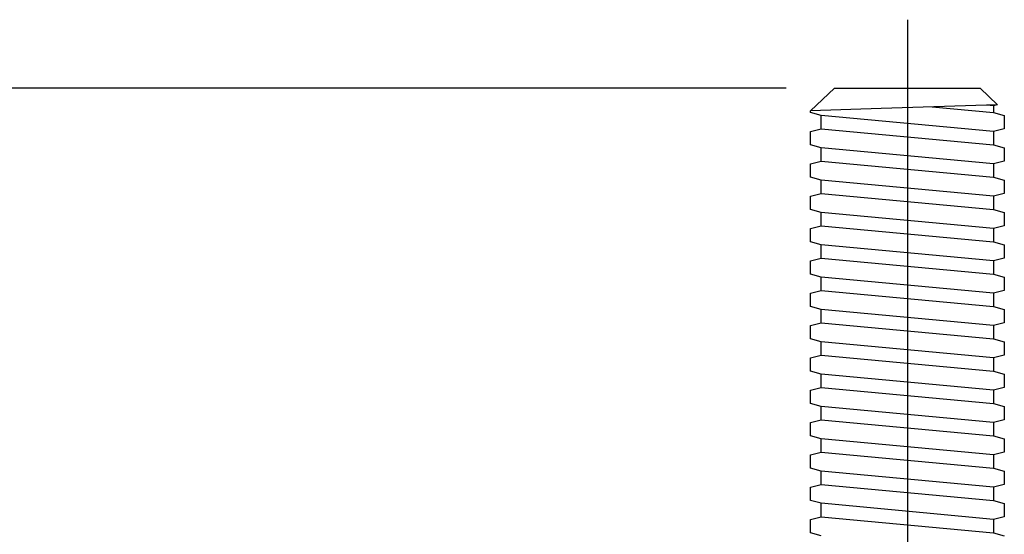
# Model space of a CAD drawing. Units: inches. Extents: x 166 to 255, y 175 to 288.
# Drawn here: x 178 to 188, y 260 to 265 of the extents above; entities that cross this region are included whole.
import ezdxf

# ---------------------------------------------------------------- set-up
doc = ezdxf.new("R2010")
doc.units = ezdxf.units.IN
doc.header["$MEASUREMENT"] = 0
doc.linetypes.add('DASH_CENTER', pattern=[14, 11, -1, 1, -1])
doc.layers.add('1', color=7, linetype='Continuous')
doc.styles.add('CONVERTER_11', font='txt.shx', dxfattribs={"width": 0.9})
doc.dimstyles.new('ME10_DIM_16', dxfattribs={"dimtxt": 1.25, "dimasz": 1.25, "dimexe": 0.393701, "dimexo": 0.5, "dimgap": 0.393701, "dimtad": 0, "dimdec": 3, "dimzin": 4, "dimdsep": 46, "dimtxsty": 'CONVERTER_11', "dimsah": 1, "dimcen": 0.09, "dimclrd": 7, "dimclre": 7, "dimclrt": 7, "dimadec": 0, "dimazin": 0, "dimtfac": 1, "dimtdec": 4, "dimtix": 1, "dimtmove": 0, "dimatfit": 3, "dimfxl": 1, "dimtolj": 1, "dimtzin": 0, "dimarcsym": 0})

# ---------------------------------------------------------------- blocks, each defined once
blk = doc.blocks.new('*D7')
at = {"layer": '1', "color": 7, "linetype": 'Continuous'}
for p, q in [((185.632, 264.235), (167.676, 264.235)), ((168.07, 264.235), (168.07, 229.689)), ((168.07, 225.947), (168.07, 192.308)), ((175.252, 192.308), (167.676, 192.308))]:
    blk.add_line(p, q, dxfattribs=at)
at = {"layer": '1', "color": 7}
for points in [[(168.235, 262.985), (167.905, 262.985), (168.07, 264.235)], [(167.905, 193.558), (168.235, 193.558), (168.07, 192.308)]]:
    blk.add_solid(points, dxfattribs=at)
at = {"layer": '1', "color": 7, "style": 'CONVERTER_11', "width": 0.9}
blk.add_text('A', height=1.25, dxfattribs=at).set_placement((167.57, 228.046))

msp = doc.modelspace()

# ---------------------------------------------------------------- linework, layer by layer
at = {"layer": '1', "color": 7, "linetype": 'DASH_CENTER'}
msp.add_line((186.8817, 264.9406), (186.8817, 224.2193), dxfattribs=at)
at = {"layer": '1', "color": 4, "linetype": 'Continuous'}
for p, q in [((186.1317, 264.2348), (185.8817, 263.9996)), ((186.1317, 264.2348), (187.6317, 264.2348)), ((187.6317, 264.2348), (187.8126, 264.0646)), ((187.6996, 264.0608), (186.612, 264.0242)), ((187.8126, 264.0646), (187.6996, 264.0608)), ((187.7717, 264.0541), (187.6996, 264.0608)), ((187.8126, 264.0646), (187.7717, 264.0541)), ((187.7717, 264.0541), (187.7717, 263.9826)), ((186.612, 264.0242), (185.8817, 263.9996)), ((185.8817, 263.9828), (185.8817, 263.9996)), ((185.9917, 263.9544), (185.8817, 263.9828)), ((185.9917, 263.8159), (185.9917, 263.9544)), ((187.7717, 263.7877), (185.9917, 263.9544)), ((187.1379, 264.0419), (187.7717, 263.9826)), ((187.7717, 263.9826), (187.8817, 263.9541)), ((187.8817, 263.9541), (187.8817, 263.8161)), ((185.8817, 263.7874), (185.9917, 263.8159)), ((185.8817, 263.6495), (185.8817, 263.7874)), ((185.9917, 263.8159), (187.7717, 263.6492)), ((187.8817, 263.8161), (187.7717, 263.7877)), ((187.7717, 263.7877), (187.7717, 263.6492)), ((185.9917, 263.621), (185.8817, 263.6495)), ((187.7717, 263.6492), (187.8817, 263.6208)), ((187.7717, 263.4544), (185.9917, 263.621)), ((185.9917, 263.4826), (185.9917, 263.621)), ((187.7717, 263.4544), (185.9917, 263.621)), ((187.8817, 263.6208), (187.8817, 263.4828)), ((185.8817, 263.4541), (185.9917, 263.4826)), ((185.8817, 263.4541), (185.9917, 263.4826)), ((185.8817, 263.4541), (185.9917, 263.4826)), ((185.8817, 263.4541), (185.9917, 263.4826)), ((185.8817, 263.4541), (185.9917, 263.4826)), ((185.8817, 263.4541), (185.9917, 263.4826)), ((185.8817, 263.4541), (185.9917, 263.4826)), ((185.8817, 263.4541), (185.9917, 263.4826)), ((185.8817, 263.4541), (185.9917, 263.4826)), ((185.8817, 263.4541), (185.9917, 263.4826)), ((185.8817, 263.3161), (185.8817, 263.4541)), ((185.8817, 263.3161), (185.8817, 263.4541)), ((185.8817, 263.3161), (185.8817, 263.4541)), ((185.8817, 263.3161), (185.8817, 263.4541)), ((185.8817, 263.3161), (185.8817, 263.4541)), ((185.8817, 263.3161), (185.8817, 263.4541)), ((185.9917, 263.4826), (187.7717, 263.3159)), ((185.9917, 263.4826), (187.7717, 263.3159)), ((185.9917, 263.4826), (187.7717, 263.3159)), ((185.9917, 263.4826), (187.7717, 263.3159)), ((185.9917, 263.4826), (187.7717, 263.3159)), ((185.9917, 263.4826), (187.7717, 263.3159)), ((187.8817, 263.4828), (187.7717, 263.4544)), ((187.8817, 263.4828), (187.7717, 263.4544)), ((187.7717, 263.4544), (187.7717, 263.3159)), ((185.9917, 263.2877), (185.8817, 263.3161)), ((185.9917, 263.2877), (185.8817, 263.3161)), ((185.9917, 263.2877), (185.8817, 263.3161)), ((185.9917, 263.2877), (185.8817, 263.3161)), ((185.9917, 263.2877), (185.8817, 263.3161)), ((185.9917, 263.2877), (185.8817, 263.3161)), ((187.7717, 263.121), (185.9917, 263.2877)), ((185.9917, 263.1492), (185.9917, 263.2877)), ((187.7717, 263.121), (185.9917, 263.2877)), ((187.7717, 263.3159), (187.8817, 263.2874)), ((187.7717, 263.3159), (187.8817, 263.2874)), ((187.7717, 263.3159), (187.8817, 263.2874)), ((187.7717, 263.3159), (187.8817, 263.2874)), ((187.7717, 263.3159), (187.8817, 263.2874)), ((187.7717, 263.3159), (187.8817, 263.2874)), ((187.8817, 263.2874), (187.8817, 263.1495)), ((185.8817, 263.1208), (185.9917, 263.1492)), ((185.8817, 263.1208), (185.9917, 263.1492)), ((185.8817, 263.1208), (185.9917, 263.1492)), ((185.8817, 263.1208), (185.9917, 263.1492)), ((185.8817, 263.1208), (185.9917, 263.1492)), ((185.8817, 263.1208), (185.9917, 263.1492)), ((185.8817, 263.1208), (185.9917, 263.1492)), ((185.8817, 263.1208), (185.9917, 263.1492)), ((185.8817, 263.1208), (185.9917, 263.1492)), ((185.9917, 263.1492), (187.7717, 262.9826)), ((185.9917, 263.1492), (187.7717, 262.9826)), ((185.9917, 263.1492), (187.7717, 262.9826)), ((185.9917, 263.1492), (187.7717, 262.9826)), ((185.9917, 263.1492), (187.7717, 262.9826)), ((187.8817, 263.1495), (187.7717, 263.121)), ((187.8817, 263.1495), (187.7717, 263.121)), ((185.8817, 262.9828), (185.8817, 263.1208)), ((185.8817, 262.9828), (185.8817, 263.1208)), ((185.8817, 262.9828), (185.8817, 263.1208)), ((185.8817, 262.9828), (185.8817, 263.1208)), ((185.8817, 262.9828), (185.8817, 263.1208)), ((187.7717, 263.121), (187.7717, 262.9826)), ((185.9917, 262.9544), (185.8817, 262.9828)), ((185.9917, 262.9544), (185.8817, 262.9828)), ((185.9917, 262.9544), (185.8817, 262.9828)), ((185.9917, 262.9544), (185.8817, 262.9828)), ((185.9917, 262.9544), (185.8817, 262.9828)), ((187.7717, 262.7877), (185.9917, 262.9544)), ((185.9917, 262.8159), (185.9917, 262.9544)), ((187.7717, 262.7877), (185.9917, 262.9544)), ((187.7717, 262.7877), (185.9917, 262.9544)), ((185.9917, 262.8159), (185.9917, 262.9544)), ((187.7717, 262.7877), (185.9917, 262.9544)), ((187.7717, 262.7877), (185.9917, 262.9544)), ((185.9917, 262.8159), (185.9917, 262.9544)), ((187.7717, 262.7877), (185.9917, 262.9544)), ((185.9917, 262.8159), (185.9917, 262.9544)), ((187.7717, 262.7877), (185.9917, 262.9544)), ((187.7717, 262.7877), (185.9917, 262.9544)), ((185.9917, 262.8159), (185.9917, 262.9544)), ((187.7717, 262.7877), (185.9917, 262.9544)), ((187.7717, 262.9826), (187.8817, 262.9541)), ((187.7717, 262.9826), (187.8817, 262.9541)), ((187.7717, 262.9826), (187.8817, 262.9541)), ((187.7717, 262.9826), (187.8817, 262.9541)), ((187.7717, 262.9826), (187.8817, 262.9541)), ((187.8817, 262.9541), (187.8817, 262.8161)), ((187.8817, 262.9541), (187.8817, 262.8161)), ((187.8817, 262.9541), (187.8817, 262.8161)), ((187.8817, 262.9541), (187.8817, 262.8161)), ((187.8817, 262.9541), (187.8817, 262.8161)), ((185.8817, 262.7874), (185.9917, 262.8159)), ((185.8817, 262.7874), (185.9917, 262.8159)), ((185.8817, 262.7874), (185.9917, 262.8159)), ((185.8817, 262.7874), (185.9917, 262.8159)), ((185.8817, 262.7874), (185.9917, 262.8159)), ((185.8817, 262.7874), (185.9917, 262.8159)), ((185.8817, 262.7874), (185.9917, 262.8159)), ((185.8817, 262.7874), (185.9917, 262.8159)), ((185.8817, 262.7874), (185.9917, 262.8159)), ((185.8817, 262.7874), (185.9917, 262.8159)), ((185.8817, 262.7874), (185.9917, 262.8159)), ((185.8817, 262.7874), (185.9917, 262.8159)), ((185.8817, 262.7874), (185.9917, 262.8159)), ((185.8817, 262.7874), (185.9917, 262.8159)), ((185.8817, 262.7874), (185.9917, 262.8159)), ((185.8817, 262.7874), (185.9917, 262.8159)), ((185.8817, 262.7874), (185.9917, 262.8159)), ((185.8817, 262.7874), (185.9917, 262.8159)), ((185.8817, 262.7874), (185.9917, 262.8159)), ((185.8817, 262.7874), (185.9917, 262.8159)), ((185.8817, 262.7874), (185.9917, 262.8159)), ((185.8817, 262.7874), (185.9917, 262.8159)), ((185.8817, 262.7874), (185.9917, 262.8159)), ((185.8817, 262.7874), (185.9917, 262.8159)), ((185.8817, 262.7874), (185.9917, 262.8159)), ((185.8817, 262.7874), (185.9917, 262.8159)), ((185.8817, 262.7874), (185.9917, 262.8159)), ((185.8817, 262.7874), (185.9917, 262.8159)), ((185.8817, 262.7874), (185.9917, 262.8159)), ((185.8817, 262.7874), (185.9917, 262.8159)), ((185.8817, 262.6495), (185.8817, 262.7874)), ((185.8817, 262.6495), (185.8817, 262.7874)), ((185.8817, 262.6495), (185.8817, 262.7874)), ((185.8817, 262.6495), (185.8817, 262.7874)), ((185.9917, 262.8159), (187.7717, 262.6492)), ((185.9917, 262.8159), (187.7717, 262.6492)), ((185.9917, 262.8159), (187.7717, 262.6492)), ((185.9917, 262.8159), (187.7717, 262.6492)), ((187.8817, 262.8161), (187.7717, 262.7877)), ((187.8817, 262.8161), (187.7717, 262.7877)), ((187.8817, 262.8161), (187.7717, 262.7877)), ((187.8817, 262.8161), (187.7717, 262.7877)), ((187.8817, 262.8161), (187.7717, 262.7877)), ((187.8817, 262.8161), (187.7717, 262.7877)), ((187.8817, 262.8161), (187.7717, 262.7877)), ((187.8817, 262.8161), (187.7717, 262.7877)), ((187.8817, 262.8161), (187.7717, 262.7877)), ((187.7717, 262.7877), (187.7717, 262.6492)), ((185.9917, 262.621), (185.8817, 262.6495)), ((185.9917, 262.621), (185.8817, 262.6495)), ((185.9917, 262.621), (185.8817, 262.6495)), ((185.9917, 262.621), (185.8817, 262.6495)), ((187.7717, 262.6492), (187.8817, 262.6208)), ((187.7717, 262.6492), (187.8817, 262.6208)), ((187.7717, 262.6492), (187.8817, 262.6208)), ((187.7717, 262.6492), (187.8817, 262.6208)), ((187.7717, 262.4544), (185.9917, 262.621)), ((185.9917, 262.4826), (185.9917, 262.621)), ((187.7717, 262.4544), (185.9917, 262.621)), ((185.9917, 262.4826), (185.9917, 262.621)), ((187.7717, 262.4544), (185.9917, 262.621)), ((187.7717, 262.4544), (185.9917, 262.621)), ((185.9917, 262.4826), (185.9917, 262.621)), ((187.7717, 262.4544), (185.9917, 262.621)), ((187.7717, 262.4544), (185.9917, 262.621)), ((185.9917, 262.4826), (185.9917, 262.621)), ((187.7717, 262.4544), (185.9917, 262.621)), ((187.8817, 262.6208), (187.8817, 262.4828)), ((187.8817, 262.6208), (187.8817, 262.4828)), ((187.8817, 262.6208), (187.8817, 262.4828)), ((187.8817, 262.6208), (187.8817, 262.4828)), ((185.8817, 262.4541), (185.9917, 262.4826)), ((185.8817, 262.4541), (185.9917, 262.4826)), ((185.8817, 262.4541), (185.9917, 262.4826)), ((185.8817, 262.4541), (185.9917, 262.4826)), ((185.8817, 262.4541), (185.9917, 262.4826)), ((185.8817, 262.4541), (185.9917, 262.4826)), ((185.8817, 262.4541), (185.9917, 262.4826)), ((185.8817, 262.4541), (185.9917, 262.4826)), ((185.8817, 262.4541), (185.9917, 262.4826)), ((185.8817, 262.4541), (185.9917, 262.4826)), ((185.8817, 262.4541), (185.9917, 262.4826)), ((185.8817, 262.4541), (185.9917, 262.4826)), ((185.8817, 262.4541), (185.9917, 262.4826)), ((185.8817, 262.4541), (185.9917, 262.4826)), ((185.8817, 262.4541), (185.9917, 262.4826)), ((185.8817, 262.4541), (185.9917, 262.4826)), ((185.8817, 262.4541), (185.9917, 262.4826)), ((185.8817, 262.4541), (185.9917, 262.4826)), ((185.8817, 262.4541), (185.9917, 262.4826)), ((185.8817, 262.4541), (185.9917, 262.4826)), ((185.8817, 262.4541), (185.9917, 262.4826)), ((185.8817, 262.4541), (185.9917, 262.4826)), ((185.8817, 262.3161), (185.8817, 262.4541)), ((185.8817, 262.3161), (185.8817, 262.4541)), ((185.8817, 262.3161), (185.8817, 262.4541)), ((185.8817, 262.3161), (185.8817, 262.4541)), ((185.8817, 262.3161), (185.8817, 262.4541)), ((185.8817, 262.3161), (185.8817, 262.4541)), ((185.9917, 262.4826), (187.7717, 262.3159)), ((185.9917, 262.4826), (187.7717, 262.3159)), ((185.9917, 262.4826), (187.7717, 262.3159)), ((185.9917, 262.4826), (187.7717, 262.3159)), ((185.9917, 262.4826), (187.7717, 262.3159)), ((185.9917, 262.4826), (187.7717, 262.3159)), ((187.8817, 262.4828), (187.7717, 262.4544)), ((187.8817, 262.4828), (187.7717, 262.4544)), ((187.8817, 262.4828), (187.7717, 262.4544)), ((187.8817, 262.4828), (187.7717, 262.4544)), ((187.8817, 262.4828), (187.7717, 262.4544)), ((187.8817, 262.4828), (187.7717, 262.4544)), ((187.8817, 262.4828), (187.7717, 262.4544)), ((187.7717, 262.4544), (187.7717, 262.3159)), ((187.7717, 262.4544), (187.7717, 262.3159)), ((187.7717, 262.4544), (187.7717, 262.3159)), ((185.9917, 262.2877), (185.8817, 262.3161)), ((185.9917, 262.2877), (185.8817, 262.3161)), ((185.9917, 262.2877), (185.8817, 262.3161)), ((185.9917, 262.2877), (185.8817, 262.3161)), ((185.9917, 262.2877), (185.8817, 262.3161)), ((185.9917, 262.2877), (185.8817, 262.3161)), ((187.7717, 262.121), (185.9917, 262.2877)), ((185.9917, 262.1492), (185.9917, 262.2877)), ((187.7717, 262.121), (185.9917, 262.2877)), ((187.7717, 262.121), (185.9917, 262.2877)), ((185.9917, 262.1492), (185.9917, 262.2877)), ((187.7717, 262.121), (185.9917, 262.2877)), ((185.9917, 262.1492), (185.9917, 262.2877)), ((187.7717, 262.121), (185.9917, 262.2877)), ((187.7717, 262.3159), (187.8817, 262.2874)), ((187.7717, 262.3159), (187.8817, 262.2874)), ((187.7717, 262.3159), (187.8817, 262.2874)), ((187.7717, 262.3159), (187.8817, 262.2874)), ((187.7717, 262.3159), (187.8817, 262.2874)), ((187.7717, 262.3159), (187.8817, 262.2874)), ((187.8817, 262.2874), (187.8817, 262.1495)), ((187.8817, 262.2874), (187.8817, 262.1495)), ((187.8817, 262.2874), (187.8817, 262.1495)), ((185.8817, 262.1208), (185.9917, 262.1492)), ((185.8817, 262.1208), (185.9917, 262.1492)), ((185.8817, 262.1208), (185.9917, 262.1492)), ((185.8817, 262.1208), (185.9917, 262.1492)), ((185.8817, 262.1208), (185.9917, 262.1492)), ((185.8817, 262.1208), (185.9917, 262.1492)), ((185.8817, 262.1208), (185.9917, 262.1492)), ((185.8817, 262.1208), (185.9917, 262.1492)), ((185.8817, 262.1208), (185.9917, 262.1492)), ((185.8817, 262.1208), (185.9917, 262.1492)), ((185.8817, 262.1208), (185.9917, 262.1492)), ((185.8817, 262.1208), (185.9917, 262.1492)), ((185.8817, 262.1208), (185.9917, 262.1492)), ((185.8817, 262.1208), (185.9917, 262.1492)), ((185.8817, 262.1208), (185.9917, 262.1492)), ((185.9917, 262.1492), (187.7717, 261.9826)), ((185.9917, 262.1492), (187.7717, 261.9826)), ((185.9917, 262.1492), (187.7717, 261.9826)), ((187.8817, 262.1495), (187.7717, 262.121)), ((187.8817, 262.1495), (187.7717, 262.121)), ((187.8817, 262.1495), (187.7717, 262.121)), ((187.8817, 262.1495), (187.7717, 262.121)), ((187.8817, 262.1495), (187.7717, 262.121)), ((185.8817, 261.9828), (185.8817, 262.1208)), ((185.8817, 261.9828), (185.8817, 262.1208)), ((185.8817, 261.9828), (185.8817, 262.1208)), ((187.7717, 262.121), (187.7717, 261.9826)), ((187.7717, 262.121), (187.7717, 261.9826)), ((185.9917, 261.9544), (185.8817, 261.9828)), ((185.9917, 261.9544), (185.8817, 261.9828)), ((185.9917, 261.9544), (185.8817, 261.9828)), ((185.9917, 261.8159), (185.9917, 261.9544)), ((187.7717, 261.7877), (185.9917, 261.9544)), ((185.9917, 261.8159), (185.9917, 261.9544)), ((187.7717, 261.7877), (185.9917, 261.9544)), ((187.7717, 261.7877), (185.9917, 261.9544)), ((185.9917, 261.8159), (185.9917, 261.9544)), ((187.7717, 261.7877), (185.9917, 261.9544)), ((187.7717, 261.9826), (187.8817, 261.9541)), ((187.7717, 261.9826), (187.8817, 261.9541)), ((187.7717, 261.9826), (187.8817, 261.9541)), ((187.8817, 261.9541), (187.8817, 261.8161)), ((187.8817, 261.9541), (187.8817, 261.8161)), ((187.8817, 261.9541), (187.8817, 261.8161)), ((185.8817, 261.7874), (185.9917, 261.8159)), ((185.8817, 261.7874), (185.9917, 261.8159)), ((185.8817, 261.7874), (185.9917, 261.8159)), ((185.8817, 261.7874), (185.9917, 261.8159)), ((185.8817, 261.7874), (185.9917, 261.8159)), ((185.8817, 261.7874), (185.9917, 261.8159)), ((185.8817, 261.7874), (185.9917, 261.8159)), ((185.8817, 261.7874), (185.9917, 261.8159)), ((185.8817, 261.7874), (185.9917, 261.8159)), ((185.8817, 261.7874), (185.9917, 261.8159)), ((185.8817, 261.7874), (185.9917, 261.8159)), ((185.8817, 261.7874), (185.9917, 261.8159)), ((185.8817, 261.7874), (185.9917, 261.8159)), ((185.8817, 261.6495), (185.8817, 261.7874)), ((185.8817, 261.6495), (185.8817, 261.7874)), ((185.8817, 261.6495), (185.8817, 261.7874)), ((185.8817, 261.6495), (185.8817, 261.7874)), ((185.8817, 261.6495), (185.8817, 261.7874)), ((185.9917, 261.8159), (187.7717, 261.6492)), ((185.9917, 261.8159), (187.7717, 261.6492)), ((185.9917, 261.8159), (187.7717, 261.6492)), ((185.9917, 261.8159), (187.7717, 261.6492)), ((185.9917, 261.8159), (187.7717, 261.6492)), ((187.8817, 261.8161), (187.7717, 261.7877)), ((187.8817, 261.8161), (187.7717, 261.7877)), ((187.8817, 261.8161), (187.7717, 261.7877)), ((187.8817, 261.8161), (187.7717, 261.7877)), ((187.7717, 261.7877), (187.7717, 261.6492)), ((187.7717, 261.7877), (187.7717, 261.6492)), ((185.9917, 261.621), (185.8817, 261.6495)), ((187.7717, 261.4544), (185.9917, 261.621)), ((185.9917, 261.4826), (185.9917, 261.621)), ((187.7717, 261.6492), (187.8817, 261.6208)), ((187.8817, 261.6208), (187.8817, 261.4828)), ((185.8817, 261.4541), (185.9917, 261.4826)), ((185.8817, 261.4541), (185.9917, 261.4826)), ((185.8817, 261.4541), (185.9917, 261.4826)), ((185.8817, 261.4541), (185.9917, 261.4826)), ((185.8817, 261.3161), (185.8817, 261.4541)), ((185.8817, 261.3161), (185.8817, 261.4541)), ((185.8817, 261.3161), (185.8817, 261.4541)), ((185.8817, 261.3161), (185.8817, 261.4541)), ((185.9917, 261.4826), (187.7717, 261.3159)), ((185.9917, 261.4826), (187.7717, 261.3159)), ((185.9917, 261.4826), (187.7717, 261.3159)), ((185.9917, 261.4826), (187.7717, 261.3159)), ((187.8817, 261.4828), (187.7717, 261.4544)), ((187.7717, 261.4544), (187.7717, 261.3159)), ((185.9917, 261.2877), (185.8817, 261.3161)), ((185.9917, 261.2877), (185.8817, 261.3161)), ((185.9917, 261.2877), (185.8817, 261.3161)), ((185.9917, 261.2877), (185.8817, 261.3161)), ((187.7717, 261.3159), (187.8817, 261.2874)), ((187.7717, 261.3159), (187.8817, 261.2874)), ((187.7717, 261.3159), (187.8817, 261.2874)), ((187.7717, 261.3159), (187.8817, 261.2874)), ((185.9917, 261.1492), (185.9917, 261.2877)), ((187.7717, 261.121), (185.9917, 261.2877)), ((187.7717, 261.121), (185.9917, 261.2877)), ((185.9917, 261.1492), (185.9917, 261.2877)), ((185.9917, 261.1492), (185.9917, 261.2877)), ((187.7717, 261.121), (185.9917, 261.2877)), ((185.9917, 261.1492), (185.9917, 261.2877)), ((187.7717, 261.121), (185.9917, 261.2877)), ((187.8817, 261.2874), (187.8817, 261.1495)), ((187.8817, 261.2874), (187.8817, 261.1495)), ((187.8817, 261.2874), (187.8817, 261.1495)), ((187.8817, 261.2874), (187.8817, 261.1495)), ((185.8817, 261.1208), (185.9917, 261.1492)), ((185.8817, 261.1208), (185.9917, 261.1492)), ((185.8817, 261.1208), (185.9917, 261.1492)), ((185.8817, 261.1208), (185.9917, 261.1492)), ((185.8817, 261.1208), (185.9917, 261.1492)), ((185.8817, 261.1208), (185.9917, 261.1492)), ((185.8817, 261.1208), (185.9917, 261.1492)), ((185.8817, 260.9828), (185.8817, 261.1208)), ((185.8817, 260.9828), (185.8817, 261.1208)), ((185.8817, 260.9828), (185.8817, 261.1208)), ((185.8817, 260.9828), (185.8817, 261.1208)), ((185.8817, 260.9828), (185.8817, 261.1208)), ((185.8817, 260.9828), (185.8817, 261.1208)), ((185.9917, 261.1492), (187.7717, 260.9826)), ((185.9917, 261.1492), (187.7717, 260.9826)), ((185.9917, 261.1492), (187.7717, 260.9826)), ((185.9917, 261.1492), (187.7717, 260.9826)), ((185.9917, 261.1492), (187.7717, 260.9826)), ((185.9917, 261.1492), (187.7717, 260.9826)), ((187.8817, 261.1495), (187.7717, 261.121)), ((187.8817, 261.1495), (187.7717, 261.121)), ((187.8817, 261.1495), (187.7717, 261.121)), ((187.8817, 261.1495), (187.7717, 261.121)), ((187.7717, 261.121), (187.7717, 260.9826)), ((187.7717, 261.121), (187.7717, 260.9826)), ((187.7717, 261.121), (187.7717, 260.9826)), ((185.9917, 260.9544), (185.8817, 260.9828)), ((185.9917, 260.9544), (185.8817, 260.9828)), ((185.9917, 260.9544), (185.8817, 260.9828)), ((185.9917, 260.9544), (185.8817, 260.9828)), ((185.9917, 260.9544), (185.8817, 260.9828)), ((185.9917, 260.9544), (185.8817, 260.9828)), ((187.7717, 260.7877), (185.9917, 260.9544)), ((185.9917, 260.8159), (185.9917, 260.9544)), ((185.9917, 260.8159), (185.9917, 260.9544)), ((187.7717, 260.7877), (185.9917, 260.9544)), ((185.9917, 260.8159), (185.9917, 260.9544)), ((187.7717, 260.7877), (185.9917, 260.9544)), ((187.7717, 260.7877), (185.9917, 260.9544)), ((185.9917, 260.8159), (185.9917, 260.9544)), ((185.9917, 260.8159), (185.9917, 260.9544)), ((187.7717, 260.7877), (185.9917, 260.9544)), ((187.7717, 260.7877), (185.9917, 260.9544)), ((185.9917, 260.8159), (185.9917, 260.9544)), ((187.7717, 260.9826), (187.8817, 260.9541)), ((187.7717, 260.9826), (187.8817, 260.9541)), ((187.7717, 260.9826), (187.8817, 260.9541)), ((187.7717, 260.9826), (187.8817, 260.9541)), ((187.7717, 260.9826), (187.8817, 260.9541)), ((187.7717, 260.9826), (187.8817, 260.9541)), ((187.8817, 260.9541), (187.8817, 260.8161)), ((187.8817, 260.9541), (187.8817, 260.8161)), ((187.8817, 260.9541), (187.8817, 260.8161)), ((187.8817, 260.9541), (187.8817, 260.8161)), ((187.8817, 260.9541), (187.8817, 260.8161)), ((187.8817, 260.9541), (187.8817, 260.8161)), ((185.8817, 260.7874), (185.9917, 260.8159)), ((185.8817, 260.7874), (185.9917, 260.8159)), ((185.8817, 260.7874), (185.9917, 260.8159)), ((185.8817, 260.7874), (185.9917, 260.8159)), ((185.8817, 260.7874), (185.9917, 260.8159)), ((185.8817, 260.7874), (185.9917, 260.8159)), ((185.8817, 260.7874), (185.9917, 260.8159)), ((185.9917, 260.8159), (187.7717, 260.6492)), ((185.9917, 260.8159), (187.7717, 260.6492)), ((185.9917, 260.8159), (187.7717, 260.6492)), ((187.8817, 260.8161), (187.7717, 260.7877)), ((187.8817, 260.8161), (187.7717, 260.7877)), ((187.8817, 260.8161), (187.7717, 260.7877)), ((187.8817, 260.8161), (187.7717, 260.7877)), ((187.8817, 260.8161), (187.7717, 260.7877)), ((187.8817, 260.8161), (187.7717, 260.7877)), ((185.8817, 260.6495), (185.8817, 260.7874)), ((185.8817, 260.6495), (185.8817, 260.7874)), ((185.8817, 260.6495), (185.8817, 260.7874)), ((187.7717, 260.7877), (187.7717, 260.6492)), ((187.7717, 260.7877), (187.7717, 260.6492)), ((185.9917, 260.621), (185.8817, 260.6495)), ((185.9917, 260.621), (185.8817, 260.6495)), ((185.9917, 260.621), (185.8817, 260.6495)), ((187.7717, 260.4544), (185.9917, 260.621)), ((185.9917, 260.4826), (185.9917, 260.621)), ((187.7717, 260.4544), (185.9917, 260.621)), ((185.9917, 260.4826), (185.9917, 260.621)), ((185.9917, 260.4826), (185.9917, 260.621)), ((187.7717, 260.4544), (185.9917, 260.621)), ((187.7717, 260.6492), (187.8817, 260.6208)), ((187.7717, 260.6492), (187.8817, 260.6208)), ((187.7717, 260.6492), (187.8817, 260.6208)), ((187.8817, 260.6208), (187.8817, 260.4828)), ((187.8817, 260.6208), (187.8817, 260.4828)), ((187.8817, 260.6208), (187.8817, 260.4828)), ((185.8817, 260.4541), (185.9917, 260.4826)), ((185.8817, 260.4541), (185.9917, 260.4826)), ((185.8817, 260.4541), (185.9917, 260.4826)), ((185.8817, 260.3161), (185.8817, 260.4541)), ((185.8817, 260.3161), (185.8817, 260.4541)), ((185.9917, 260.4826), (187.7717, 260.3159)), ((185.9917, 260.4826), (187.7717, 260.3159)), ((187.8817, 260.4828), (187.7717, 260.4544)), ((187.8817, 260.4828), (187.7717, 260.4544)), ((187.8817, 260.4828), (187.7717, 260.4544)), ((187.7717, 260.4544), (187.7717, 260.3159)), ((187.7717, 260.4544), (187.7717, 260.3159)), ((185.9917, 260.2877), (185.8817, 260.3161)), ((185.9917, 260.2877), (185.8817, 260.3161)), ((187.7717, 260.3159), (187.8817, 260.2874)), ((187.7717, 260.3159), (187.8817, 260.2874)), ((185.9917, 260.1492), (185.9917, 260.2877)), ((187.7717, 260.121), (185.9917, 260.2877)), ((187.8817, 260.2874), (187.8817, 260.1495)), ((185.8817, 260.1208), (185.9917, 260.1492)), ((185.8817, 259.9828), (185.8817, 260.1208)), ((185.9917, 260.1492), (187.7717, 259.9826)), ((187.8817, 260.1495), (187.7717, 260.121)), ((187.7717, 260.121), (187.7717, 259.9826)), ((185.9917, 259.9544), (185.8817, 259.9828)), ((185.9917, 259.8159), (185.9917, 259.9544)), ((187.7717, 259.7877), (185.9917, 259.9544)), ((187.7717, 259.9826), (187.8817, 259.9541)), ((187.8817, 259.9541), (187.8817, 259.8161)), ((185.8817, 259.7874), (185.9917, 259.8159)), ((185.8817, 259.6495), (185.8817, 259.7874)), ((185.9917, 259.8159), (187.7717, 259.6492)), ((187.8817, 259.8161), (187.7717, 259.7877)), ((187.7717, 259.7877), (187.7717, 259.6492)), ((185.9917, 259.621), (185.8817, 259.6495)), ((187.7717, 259.6492), (187.8817, 259.6208))]:
    msp.add_line(p, q, dxfattribs=at)

# ---------------------------------------------------------------- dimensions: what is measured, and where the dimension line sits
at = {"layer": '1'}
dim = msp.add_linear_dim(base=(168.07, 264.2348), p1=(175.7517, 192.3079), p2=(186.1317, 264.2348), angle=90, text='A', dimstyle='ME10_DIM_16', dxfattribs=at)
dim.commit()
dim.dimension.update_dxf_attribs({"geometry": '*D7', "text_midpoint": (168.07, 228.6707), "text_rotation": 90})

doc.saveas('drawing.dxf')
